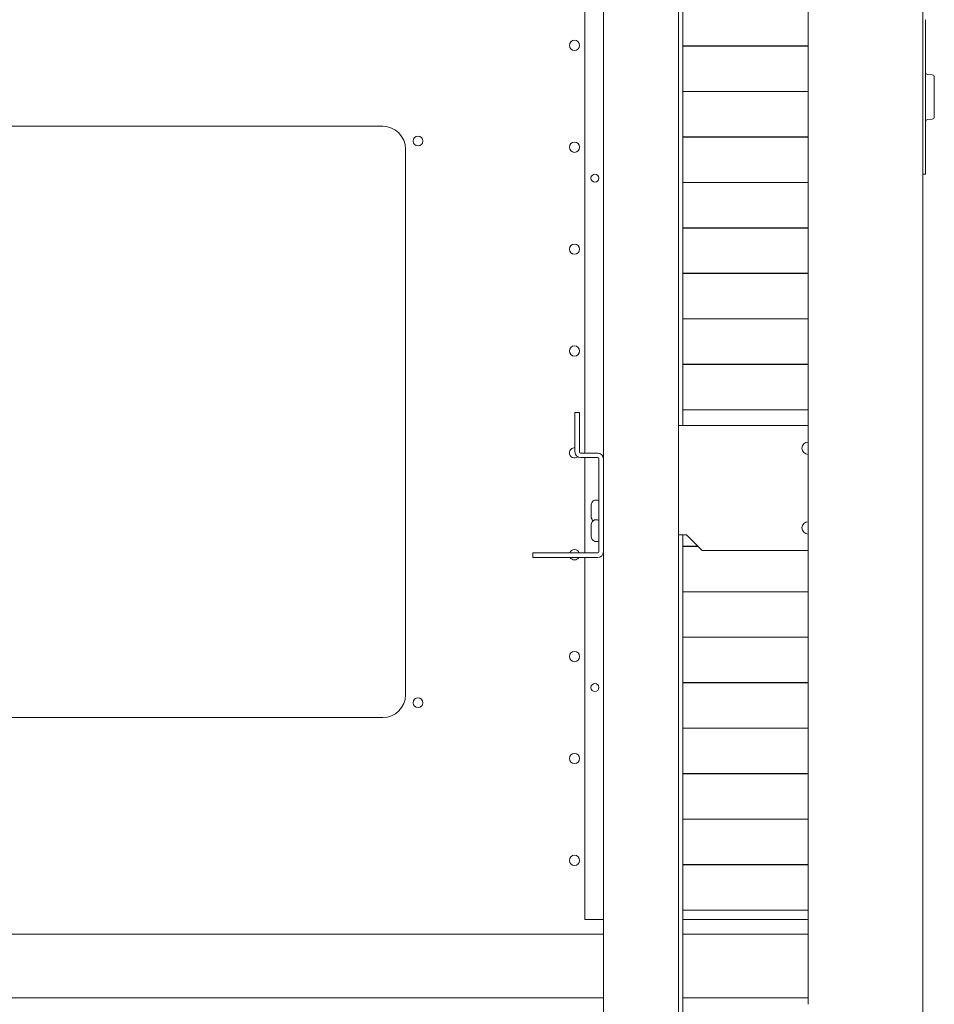
# Model space of a CAD drawing. Units: millimetres. Extents: x 942 to 10018, y 348 to 6486.
# Drawn here: x 4316 to 4718, y 587 to 1020 of the extents above; entities that cross this region are included whole.
import ezdxf

# ---------------------------------------------------------------- set-up
doc = ezdxf.new("R2010")
doc.units = ezdxf.units.MM
doc.layers.add('Trimetric', color=7, linetype='Continuous')

msp = doc.modelspace()

# ---------------------------------------------------------------- linework, layer by layer
at = {"layer": 'Trimetric', "color": 193, "linetype": 'Continuous', "lineweight": 18}
for p, q in [((4712.81, 1556.19), (4712.81, 416.19)), ((4572.31, 827.09), (4572.31, 1420.18)), ((4605.31, 552.19), (4605.31, 1420.18)), ((4607.31, 841.69), (4607.31, 1420.18)), ((4662.31, 587.19), (4662.31, 1385.18)), ((4559.81, 847.39), (4561.81, 847.39)), ((4559.81, 830.09), (4559.81, 844.39)), ((4561.81, 830.09), (4561.81, 844.39)), ((4569.81, 829.59), (4562.31, 829.59)), ((4569.81, 827.59), (4562.31, 827.59)), ((4570.31, 786.19), (4570.31, 827.09)), ((4572.31, 786.19), (4572.31, 827.09)), ((4607.31, 552.2), (4607.31, 793.69)), ((4541.31, 783.69), (4541.31, 785.69)), ((4544.31, 785.69), (4569.81, 785.69)), ((4572.31, 552.19), (4572.31, 786.19)), ((4544.31, 783.69), (4569.81, 783.69))]:
    msp.add_line(p, q, dxfattribs=at)
at = {"layer": 'Trimetric', "color": 3, "linetype": 'Continuous', "lineweight": 18}
for p, q in [((4564.11, 1348.49), (4564.11, 829.59)), ((4662.31, 1008.65), (4607.31, 1008.65)), ((4607.31, 1008.57), (4662.31, 1008.57)), ((4662.31, 988.65), (4607.31, 988.65)), ((4607.31, 988.57), (4662.31, 988.57)), ((4662.31, 968.65), (4607.31, 968.65)), ((4607.31, 968.57), (4662.31, 968.57)), ((4662.31, 948.65), (4607.31, 948.65)), ((4607.31, 948.57), (4662.31, 948.57)), ((4662.31, 928.65), (4607.31, 928.65)), ((4607.31, 928.57), (4662.31, 928.57)), ((4662.31, 908.65), (4607.31, 908.65)), ((4607.31, 908.57), (4662.31, 908.57)), ((4662.31, 888.65), (4607.31, 888.65)), ((4607.31, 888.57), (4662.31, 888.57)), ((4662.31, 868.65), (4607.31, 868.65)), ((4607.31, 868.57), (4662.31, 868.57)), ((4662.31, 848.65), (4607.31, 848.65)), ((4607.31, 848.57), (4662.31, 848.57)), ((4564.11, 827.59), (4564.11, 785.69)), ((4569.71, 808.92), (4568.62, 808.92)), ((4569.71, 800.22), (4568.62, 800.22)), ((4568.62, 790.75), (4569.71, 790.75)), ((4613.85, 788.65), (4607.31, 788.65)), ((4607.31, 788.57), (4613.93, 788.57)), ((4564.11, 783.69), (4564.11, 624.49)), ((4662.31, 768.65), (4607.31, 768.65)), ((4607.31, 768.57), (4662.31, 768.57)), ((4662.31, 748.65), (4607.31, 748.65)), ((4607.31, 748.57), (4662.31, 748.57)), ((4662.31, 728.65), (4607.31, 728.65)), ((4607.31, 728.57), (4662.31, 728.57)), ((4662.31, 708.65), (4607.31, 708.65)), ((4607.31, 708.57), (4662.31, 708.57)), ((4662.31, 688.65), (4607.31, 688.65)), ((4607.31, 688.57), (4662.31, 688.57)), ((4662.31, 668.65), (4607.31, 668.65)), ((4607.31, 668.57), (4662.31, 668.57)), ((4662.31, 648.65), (4607.31, 648.65)), ((4607.31, 648.57), (4662.31, 648.57)), ((4662.31, 628.65), (4607.31, 628.65)), ((4607.31, 628.57), (4662.31, 628.57)), ((4564.11, 624.49), (4572.31, 624.49)), ((4607.31, 624.49), (4662.31, 624.49))]:
    msp.add_line(p, q, dxfattribs=at)
at = {"layer": 'Trimetric', "color": 40, "linetype": 'Continuous', "lineweight": 18}
for p, q in [((4714.01, 1017.19), (4714.01, 955.19)), ((4716.9, 995.93), (4714.93, 996.11)), ((4714.93, 976.27), (4716.9, 976.44)), ((4714.01, 952.19), (4712.81, 952.19))]:
    msp.add_line(p, q, dxfattribs=at)
at = {"layer": 'Trimetric', "color": 71, "linetype": 'Continuous', "lineweight": 18}
for p, q in [((4475.31, 973.29), (4155.31, 973.29)), ((4485.31, 723.29), (4485.31, 963.29)), ((4155.31, 713.29), (4475.31, 713.29)), ((4572.31, 618.05), (4058.32, 618.05)), ((4662.31, 618.05), (4607.31, 618.05)), ((4572.31, 589.99), (4058.32, 589.99)), ((4662.31, 589.99), (4607.31, 589.99))]:
    msp.add_line(p, q, dxfattribs=at)
at = {"layer": 'Trimetric', "color": 43, "linetype": 'Continuous', "lineweight": 18}
for p, q in [((4605.31, 841.69), (4662.31, 841.69)), ((4605.31, 793.69), (4608.81, 793.69)), ((4608.81, 793.69), (4615.81, 786.69)), ((4662.31, 786.69), (4615.81, 786.69))]:
    msp.add_line(p, q, dxfattribs=at)
at = {"layer": 'Trimetric', "color": 71, "linetype": 'Continuous', "lineweight": 18}
for centre, radius in [((4559.61, 1008.89), 2.25), ((4490.82, 966.79), 2.15), ((4559.61, 964.09), 2.25), ((4559.61, 919.29), 2.25), ((4559.61, 874.49), 2.25), ((4559.61, 740.09), 2.25), ((4490.82, 719.79), 2.15), ((4559.61, 695.29), 2.25), ((4559.61, 650.49), 2.25)]:
    msp.add_circle(centre, radius, dxfattribs=at)
at = {"layer": 'Trimetric', "color": 3, "linetype": 'Continuous', "lineweight": 18}
for centre in [(4568.61, 950.49), (4568.61, 726.49)]:
    msp.add_circle(centre, 1.75, dxfattribs=at)
at = {"layer": 'Trimetric', "color": 40, "linetype": 'Continuous', "lineweight": 18}
for centre, start, end in [((4715.01, 997.1), 180, 265), ((4716.81, 994.94), 0, 85), ((4715.01, 975.27), 95, 180), ((4716.81, 977.43), 275, 0)]:
    msp.add_arc(centre, 1, start, end, dxfattribs=at)
at = {"layer": 'Trimetric', "color": 71, "linetype": 'Continuous', "lineweight": 18}
for centre, radius, start, end in [((4475.31, 963.29), 10, 0, 90), ((4559.61, 829.69), 2.25, 84.8981, 180), ((4559.61, 829.69), 2.25, 180, 309.0825), ((4559.61, 829.69), 2.25, 5.1469, 12.0994), ((4559.61, 784.89), 2.25, 20.8238, 159.1706), ((4559.61, 784.89), 2.25, 212.2312, 327.7744), ((4475.31, 723.29), 10, 270, 0)]:
    msp.add_arc(centre, radius, start, end, dxfattribs=at)
at = {"layer": 'Trimetric', "color": 43, "linetype": 'Continuous', "lineweight": 18}
for centre in [(4662.31, 831.69), (4662.31, 796.69)]:
    msp.add_arc(centre, 2.7, 90, 270, dxfattribs=at)
at = {"layer": 'Trimetric', "color": 193, "linetype": 'Continuous', "lineweight": 18}
for centre, radius, start, end in [((4562.31, 830.09), 2.5, 180, 270), ((4562.31, 830.09), 0.5, 180, 270), ((4569.81, 827.09), 2.5, 0, 90), ((4569.81, 827.09), 0.5, 0, 90), ((4569.81, 786.19), 0.5, 270, 0), ((4569.81, 786.19), 2.5, 270, 0)]:
    msp.add_arc(centre, radius, start, end, dxfattribs=at)
at = {"layer": 'Trimetric', "color": 3, "linetype": 'Continuous', "lineweight": 18}
for centre, radius, start, end in [((4569.25, 806.73), 2.32, 111.5446, 180), ((4568.62, 808.31), 0.608, 90, 111.5446), ((4569.71, 808.31), 0.608, 0, 90), ((4569.25, 801.65), 2.32, 180, 231.3854), ((4569.25, 798.03), 2.32, 111.5446, 180), ((4568.62, 799.61), 0.608, 90, 111.5446), ((4569.71, 799.61), 0.608, 0, 90), ((4569.71, 800.06), 0.608, 338.6897, 0), ((4569.25, 792.95), 2.32, 180, 248.4554), ((4568.62, 791.36), 0.608, 248.4554, 270), ((4569.71, 791.36), 0.608, 270, 0)]:
    msp.add_arc(centre, radius, start, end, dxfattribs=at)
at = {"layer": 'Trimetric', "color": 40, "linetype": 'Continuous', "lineweight": 18}
for points in [[(4714.01, 1020.19), (4714.01, 1017.19)], [(4714.01, 955.19), (4714.01, 952.19)]]:
    msp.add_open_spline(points, degree=1, dxfattribs=at)
msp.add_open_spline([(4717.81, 994.94), (4717.81, 994.07), (4717.81, 988.13), (4717.81, 984.24), (4717.81, 978.3), (4717.81, 977.43)], degree=1, knots=[0, 0, 0.049588, 0.388846, 0.611343, 0.950497, 1, 1], dxfattribs=at)
at = {"layer": 'Trimetric', "color": 193, "linetype": 'Continuous', "lineweight": 18}
for points in [[(4559.81, 844.39), (4559.81, 847.39)], [(4561.81, 847.39), (4561.81, 844.39)], [(4541.31, 785.69), (4544.31, 785.69)], [(4544.31, 783.69), (4541.31, 783.69)]]:
    msp.add_open_spline(points, degree=1, dxfattribs=at)
at = {"layer": 'Trimetric', "color": 3, "linetype": 'Continuous', "lineweight": 18}
for points in [[(4566.94, 805.46), (4566.94, 806.73)], [(4566.94, 802.92), (4566.94, 805.46)], [(4566.94, 801.65), (4566.94, 802.92)], [(4566.94, 796.76), (4566.94, 798.03)], [(4566.94, 794.22), (4566.94, 796.76)], [(4566.94, 792.95), (4566.94, 794.22)]]:
    msp.add_open_spline(points, degree=1, dxfattribs=at)

doc.saveas('drawing.dxf')
